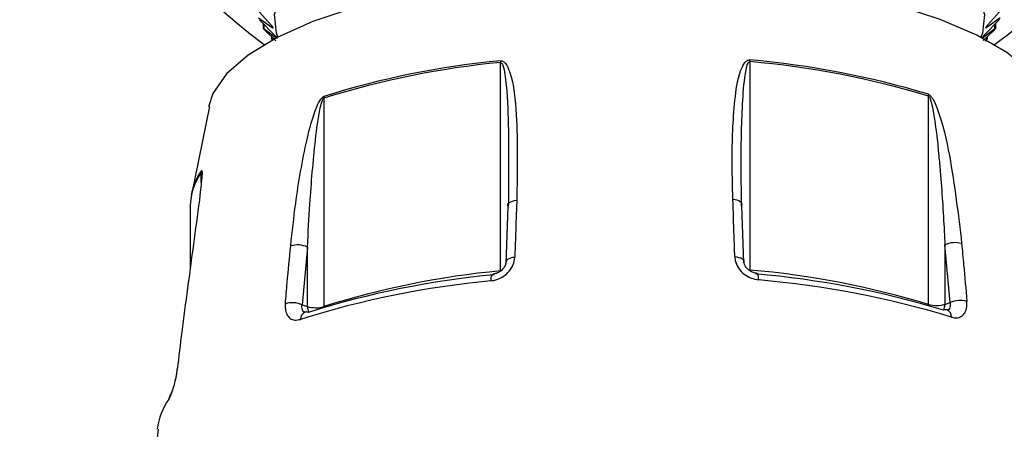
# Model space of a CAD drawing. Units: millimetres. Extents: x 5999 to 7305, y 3860 to 5814.
# Drawn here: x 6454 to 6496, y 5706 to 5724 of the extents above; entities that cross this region are included whole.
import ezdxf

# ---------------------------------------------------------------- set-up
doc = ezdxf.new("R2010")
doc.units = ezdxf.units.MM
doc.linetypes.add('SLD-Plná', pattern=[0])

msp = doc.modelspace()

# ---------------------------------------------------------------- linework, layer by layer
at = {"color": 7, "linetype": 'SLD-Plná', "lineweight": 25}
for p, q in [((6464.257, 5723.697), (6463.606, 5724.417)), ((6495.433, 5724.426), (6494.783, 5723.705)), ((6463.707, 5724.027), (6464.278, 5723.614)), ((6464.422, 5723.243), (6463.739, 5723.944)), ((6495.302, 5723.953), (6494.62, 5723.252)), ((6494.762, 5723.623), (6495.334, 5724.036)), ((6463.898, 5723.781), (6463.898, 5723.581)), ((6463.939, 5723.558), (6464.464, 5723.162)), ((6464.441, 5723.046), (6463.992, 5723.477)), ((6494.578, 5723.17), (6495.104, 5723.567)), ((6495.051, 5723.485), (6494.598, 5723.051)), ((6495.145, 5723.587), (6495.142, 5723.583)), ((6495.145, 5723.589), (6495.145, 5723.792)), ((6464.257, 5723.223), (6464.257, 5723.121)), ((6494.786, 5723.126), (6494.782, 5723.122)), ((6494.788, 5723.13), (6494.788, 5723.233)), ((6474.019, 5713.229), (6474.019, 5722.117)), ((6484.651, 5722.154), (6484.651, 5713.266)), ((6466.486, 5720.594), (6466.486, 5711.706)), ((6492.274, 5711.796), (6492.274, 5720.684)), ((6461.606, 5720.248), (6460.846, 5716.473)), ((6484.304, 5716.008), (6484.289, 5717.733)), ((6460.789, 5715.993), (6460.789, 5713.335)), ((6474.269, 5713.543), (6474.354, 5715.973)), ((6484.304, 5716.008), (6484.383, 5713.579)), ((6465.788, 5714.242), (6465.561, 5711.783)), ((6465.788, 5711.707), (6465.788, 5714.242)), ((6493.194, 5711.88), (6492.972, 5714.337)), ((6492.972, 5714.337), (6492.972, 5711.802)), ((6465.561, 5711.783), (6465.788, 5711.707)), ((6492.972, 5711.802), (6493.194, 5711.88))]:
    msp.add_line(p, q, dxfattribs=at)
at = {"color": 8, "linetype": 'SLD-Plná', "lineweight": 25}
for p, q in [((6463.939, 5723.558), (6463.939, 5723.739)), ((6464.278, 5723.614), (6464.278, 5723.672)), ((6494.762, 5723.623), (6494.762, 5723.681)), ((6495.104, 5723.567), (6495.104, 5723.749)), ((6464.29, 5723.098), (6464.29, 5723.191)), ((6464.464, 5723.166), (6464.464, 5723.198)), ((6494.578, 5723.17), (6494.578, 5723.207)), ((6494.756, 5723.107), (6494.756, 5723.202)), ((6461.264, 5717.005), (6461.264, 5717.426)), ((6484.601, 5713.272), (6484.651, 5713.266)), ((6466.485, 5711.667), (6466.486, 5711.706)), ((6492.276, 5711.749), (6492.274, 5711.796))]:
    msp.add_line(p, q, dxfattribs=at)
at = {"color": 7, "linetype": 'SLD-Plná', "lineweight": 25, "flags": 128}
for points in [[(6464.533, 5723.202), (6464.469, 5723.367), (6464.378, 5724.16), (6464.642, 5724.948), (6465.255, 5725.714), (6466.202, 5726.438), (6467.461, 5727.104), (6469.003, 5727.697), (6470.792, 5728.202), (6472.785, 5728.608), (6474.935, 5728.905), (6477.194, 5729.087), (6479.506, 5729.148)], [(6479.506, 5729.148), (6481.819, 5729.088), (6484.078, 5728.908), (6486.231, 5728.612), (6488.225, 5728.207), (6490.016, 5727.703), (6491.561, 5727.111), (6492.824, 5726.445), (6493.774, 5725.722), (6494.391, 5724.957), (6494.659, 5724.169), (6494.572, 5723.376), (6494.505, 5723.202)], [(6497.473, 5720.229), (6497.212, 5720.923), (6496.58, 5721.754), (6495.616, 5722.547), (6494.338, 5723.286), (6492.772, 5723.958), (6490.947, 5724.548), (6488.901, 5725.046), (6486.672, 5725.441), (6484.303, 5725.727), (6481.842, 5725.896), (6479.335, 5725.948), (6476.832, 5725.879), (6474.381, 5725.692), (6472.03, 5725.39), (6469.825, 5724.979), (6467.808, 5724.467), (6466.02, 5723.864), (6464.494, 5723.182), (6463.261, 5722.434), (6462.344, 5721.634), (6461.761, 5720.799), (6461.564, 5720.228)], [(6474.354, 5715.973), (6474.337, 5716.018), (6474.34, 5716.063), (6474.363, 5716.107), (6474.404, 5716.147), (6474.463, 5716.181), (6474.536, 5716.21), (6474.621, 5716.23), (6474.715, 5716.243)], [(6484.304, 5716.008), (6484.319, 5716.053), (6484.314, 5716.098), (6484.289, 5716.141), (6484.246, 5716.181), (6484.186, 5716.215), (6484.111, 5716.243), (6484.025, 5716.263), (6483.931, 5716.275)], [(6460.24, 5709.033), (6460.222, 5708.998), (6460.221, 5708.988)]]:
    msp.add_lwpolyline(points, dxfattribs=at)
at = {"color": 8, "linetype": 'SLD-Plná', "lineweight": 25, "flags": 128}
for points in [[(6474.629, 5713.805), (6474.535, 5713.793), (6474.45, 5713.772), (6474.377, 5713.745), (6474.318, 5713.711), (6474.277, 5713.672), (6474.255, 5713.63), (6474.251, 5713.604)], [(6484.01, 5713.838), (6484.105, 5713.826), (6484.191, 5713.807), (6484.265, 5713.779), (6484.326, 5713.746), (6484.369, 5713.708), (6484.393, 5713.666), (6484.399, 5713.635)], [(6473.613, 5712.803), (6473.618, 5712.882), (6473.628, 5712.951), (6473.642, 5713.008), (6473.66, 5713.051), (6473.682, 5713.079), (6473.706, 5713.09), (6473.708, 5713.09)], [(6485.03, 5712.843), (6485.025, 5712.922), (6485.016, 5712.991), (6485.002, 5713.048), (6484.985, 5713.091), (6484.965, 5713.118), (6484.943, 5713.129), (6484.941, 5713.129)]]:
    msp.add_lwpolyline(points, dxfattribs=at)
at = {"color": 7, "linetype": 'SLD-Plná', "lineweight": 25}
for centre, radius, start, end in [((6479.519, 5743.699), 26, 130.109, 233.2051), ((6479.519, 5743.699), 26, 306.7949, 0), ((6477.448, 5685.855), 36.499, 95.3869, 107.47), ((6475.379, 5722.118), 1.359, 176.8384, 180.0554), ((6481.375, 5684.755), 37.618, 73.165, 85.0059), ((6483.196, 5722.155), 1.456, 359.9479, 2.9516), ((6477.447, 5685.765), 36.513, 95.3869, 107.47), ((6481.375, 5684.665), 37.632, 73.165, 85.0059), ((6467.076, 5720.595), 0.59, 172.6103, 180.0915), ((6491.672, 5720.685), 0.602, 359.9083, 7.238), ((6463.346, 5715.942), 2.557, 144.51, 178.8425), ((6463.508, 5715.947), 2.726, 145.1548, 168.9973), ((6465.362, 5713.326), 1.01, 65.0671, 106.5481), ((6493.404, 5713.425), 1.009, 73.8071, 115.3708), ((6477.345, 5674.92), 38.311, 95.3723, 107.4846), ((6477.447, 5676.878), 36.513, 95.3869, 107.47), ((6481.375, 5675.777), 37.632, 73.165, 85.0059), ((6481.466, 5673.765), 39.485, 73.1507, 85.0202), ((6477.29, 5673.696), 39.28, 95.3723, 107.4846), ((6481.516, 5672.512), 40.484, 73.1507, 85.0202), ((6465.143, 5710.837), 1.034, 66.1851, 106.6486), ((6466.138, 5712.905), 1.248, 253.7135, 286.1773), ((6492.613, 5712.997), 1.247, 254.2148, 286.6953), ((6493.618, 5710.938), 1.033, 73.713, 114.2482), ((6465.749, 5711.237), 0.24, 69.0622, 106.3188), ((6492.997, 5711.342), 0.23, 73.3636, 111.7957), ((6460.304, 5707.715), 0.426, 145.7686, 174.035), ((6462.181, 5706.128), 2.82, 144.6448, 172.9971)]:
    msp.add_arc(centre, radius, start, end, dxfattribs=at)
at = {"color": 8, "linetype": 'SLD-Plná', "lineweight": 25}
for centre, radius, start, end in [((6466.238, 5711.69), 0.45, 177.8299, 209.9819), ((6492.528, 5711.785), 0.444, 328.9687, 2.1701), ((6465.809, 5711.173), 0.32, 113.262, 182.1198), ((6492.933, 5711.272), 0.318, 357.4987, 65.939)]:
    msp.add_arc(centre, radius, start, end, dxfattribs=at)
at = {"color": 7, "linetype": 'SLD-Plná', "lineweight": 25}
for points, knots in [([(6463.899, 5723.581), (6463.898, 5723.581), (6463.897, 5723.585), (6463.906, 5723.582), (6463.921, 5723.572), (6463.935, 5723.562), (6463.939, 5723.558)], [0, 0, 0, 0, 0.069702, 0.377195, 0.813167, 1, 1, 1, 1]), ([(6463.992, 5723.477), (6463.977, 5723.491), (6463.951, 5723.517), (6463.921, 5723.549), (6463.907, 5723.566), (6463.902, 5723.573), (6463.901, 5723.574)], [0, 0, 0, 0, 0.392609, 0.675604, 0.912916, 1, 1, 1, 1]), ([(6464.278, 5723.614), (6464.289, 5723.607), (6464.309, 5723.594), (6464.325, 5723.589), (6464.33, 5723.594), (6464.325, 5723.609), (6464.31, 5723.632), (6464.287, 5723.663), (6464.266, 5723.686), (6464.257, 5723.697)], [0, 0, 0, 0, 0.195973, 0.339215, 0.459909, 0.580926, 0.695755, 0.854904, 1, 1, 1, 1]), ([(6494.783, 5723.705), (6494.77, 5723.69), (6494.747, 5723.664), (6494.724, 5723.632), (6494.712, 5723.612), (6494.71, 5723.6), (6494.718, 5723.598), (6494.736, 5723.605), (6494.754, 5723.617), (6494.762, 5723.623)], [0, 0, 0, 0, 0.196153, 0.339362, 0.46004, 0.58104, 0.695872, 0.85506, 1, 1, 1, 1]), ([(6495.142, 5723.583), (6495.138, 5723.578), (6495.13, 5723.567), (6495.104, 5723.538), (6495.076, 5723.51), (6495.057, 5723.491), (6495.051, 5723.485)], [0, 0, 0, 0, 0.248391, 0.496818, 0.849042, 1, 1, 1, 1]), ([(6495.104, 5723.567), (6495.114, 5723.575), (6495.132, 5723.588), (6495.145, 5723.594), (6495.144, 5723.59), (6495.144, 5723.589)], [0, 0, 0, 0, 0.485178, 0.835252, 1, 1, 1, 1]), ([(6464.263, 5723.113), (6464.26, 5723.117), (6464.255, 5723.123), (6464.26, 5723.121), (6464.273, 5723.111), (6464.286, 5723.101), (6464.29, 5723.098)], [0, 0, 0, 0, 0.248367, 0.49679, 0.849004, 1, 1, 1, 1]), ([(6464.504, 5723.143), (6464.504, 5723.143), (6464.505, 5723.145), (6464.497, 5723.158), (6464.48, 5723.18), (6464.454, 5723.21), (6464.432, 5723.233), (6464.422, 5723.243)], [0, 0, 0, 0, 0.077351, 0.284095, 0.480281, 0.752209, 1, 1, 1, 1]), ([(6494.62, 5723.252), (6494.606, 5723.237), (6494.582, 5723.212), (6494.556, 5723.181), (6494.54, 5723.16), (6494.538, 5723.154), (6494.537, 5723.15)], [0, 0, 0, 0, 0.33763, 0.584083, 0.791764, 1, 1, 1, 1]), ([(6494.782, 5723.122), (6494.777, 5723.117), (6494.767, 5723.106), (6494.737, 5723.078), (6494.708, 5723.051), (6494.688, 5723.032), (6494.682, 5723.027)], [0, 0, 0, 0, 0.248355, 0.496777, 0.848985, 1, 1, 1, 1]), ([(6494.756, 5723.107), (6494.765, 5723.114), (6494.78, 5723.126), (6494.789, 5723.132), (6494.788, 5723.13), (6494.788, 5723.13)], [0, 0, 0, 0, 0.540877, 0.931008, 1, 1, 1, 1]), ([(6474.021, 5722.193), (6474.041, 5722.193), (6474.085, 5722.193), (6474.16, 5722.156), (6474.296, 5722.018), (6474.588, 5721.283), (6474.772, 5719.331), (6474.738, 5717.465), (6474.715, 5716.243)], [0, 0, 0, 0, 0.008594, 0.019689, 0.039722, 0.105761, 0.414508, 1, 1, 1, 1]), ([(6483.931, 5716.275), (6483.915, 5716.869), (6483.876, 5718.35), (6483.956, 5720.245), (6484.166, 5721.622), (6484.422, 5722.125), (6484.548, 5722.214), (6484.604, 5722.232), (6484.639, 5722.231), (6484.649, 5722.23)], [0, 0, 0, 0, 0.283876, 0.707286, 0.919763, 0.973474, 0.984388, 0.995482, 1, 1, 1, 1]), ([(6465.075, 5714.294), (6465.14, 5714.898), (6465.304, 5716.403), (6465.645, 5718.381), (6466.023, 5719.875), (6466.3, 5720.483), (6466.411, 5720.619), (6466.456, 5720.657), (6466.483, 5720.668), (6466.491, 5720.671)], [0, 0, 0, 0, 0.283876, 0.707286, 0.919763, 0.973474, 0.984388, 0.995482, 1, 1, 1, 1]), ([(6465.788, 5714.242), (6465.821, 5714.853), (6465.902, 5716.373), (6466.067, 5718.352), (6466.257, 5719.828), (6466.386, 5720.415), (6466.442, 5720.543), (6466.459, 5720.572), (6466.473, 5720.588), (6466.482, 5720.592), (6466.486, 5720.594)], [0, 0, 0, 0, 0.2903761, 0.7217297, 0.9338292, 0.9827178, 0.9909303, 0.9944331, 0.9976966, 1, 1, 1, 1]), ([(6492.269, 5720.761), (6492.284, 5720.754), (6492.319, 5720.739), (6492.384, 5720.674), (6492.513, 5720.483), (6492.862, 5719.621), (6493.314, 5717.544), (6493.538, 5715.641), (6493.685, 5714.394)], [0, 0, 0, 0, 0.008594, 0.019689, 0.039722, 0.105761, 0.414508, 1, 1, 1, 1]), ([(6492.274, 5720.684), (6492.278, 5720.682), (6492.286, 5720.678), (6492.304, 5720.659), (6492.334, 5720.607), (6492.397, 5720.421), (6492.567, 5719.578), (6492.672, 5718.568), (6492.829, 5716.832), (6492.911, 5715.57), (6492.962, 5714.526), (6492.972, 5714.337)], [0, 0, 0, 0, 0.0024866, 0.0045812, 0.0119709, 0.0284315, 0.0908531, 0.4018468, 0.5035227, 0.9102872, 1, 1, 1, 1]), ([(6474.362, 5717.791), (6474.365, 5717.373), (6474.369, 5716.769), (6474.358, 5716.161), (6474.354, 5715.973)], [0, 0, 0, 0, 0.691263, 1, 1, 1, 1]), ([(6461.271, 5717.504), (6461.275, 5717.509), (6461.285, 5717.52), (6461.295, 5717.5), (6461.301, 5717.389), (6461.245, 5716.7), (6460.977, 5714.733), (6460.718, 5712.808), (6460.548, 5711.548)], [0, 0, 0, 0, 0.008594, 0.019689, 0.039722, 0.105761, 0.414508, 1, 1, 1, 1]), ([(6461.264, 5717.426), (6461.265, 5717.427), (6461.267, 5717.43), (6461.271, 5717.424), (6461.276, 5717.391), (6461.277, 5717.35), (6461.276, 5717.316), (6461.276, 5717.313)], [0, 0, 0, 0, 0.082866, 0.152666, 0.398928, 0.94747, 1, 1, 1, 1]), ([(6474.715, 5716.243), (6474.704, 5715.946), (6474.673, 5715.136), (6474.646, 5714.321), (6474.629, 5713.805)], [0, 0, 0, 0, 0.3670337, 1, 1, 1, 1]), ([(6484.01, 5713.838), (6484.001, 5714.137), (6483.976, 5714.952), (6483.948, 5715.762), (6483.931, 5716.275)], [0, 0, 0, 0, 0.3670337, 1, 1, 1, 1]), ([(6464.847, 5711.828), (6464.873, 5712.13), (6464.945, 5712.955), (6465.024, 5713.775), (6465.075, 5714.294)], [0, 0, 0, 0, 0.367034, 1, 1, 1, 1]), ([(6493.685, 5714.394), (6493.714, 5714.093), (6493.793, 5713.274), (6493.863, 5712.45), (6493.908, 5711.929)], [0, 0, 0, 0, 0.367034, 1, 1, 1, 1]), ([(6473.613, 5712.803), (6473.683, 5712.815), (6473.864, 5712.844), (6474.143, 5712.977), (6474.403, 5713.206), (6474.586, 5713.494), (6474.615, 5713.702), (6474.629, 5713.805)], [0, 0, 0, 0, 0.138395, 0.35422, 0.570486, 0.785748, 1, 1, 1, 1]), ([(6484.01, 5713.838), (6484.018, 5713.767), (6484.036, 5713.594), (6484.168, 5713.328), (6484.4, 5713.083), (6484.7, 5712.904), (6484.92, 5712.864), (6485.03, 5712.843)], [0, 0, 0, 0, 0.14738, 0.360448, 0.572883, 0.785959, 1, 1, 1, 1]), ([(6474.247, 5713.604), (6474.247, 5713.59), (6474.249, 5713.538), (6474.21, 5713.427), (6474.115, 5713.29), (6473.978, 5713.178), (6473.829, 5713.108), (6473.742, 5713.098), (6473.707, 5713.094)], [0, 0, 0, 0, 0.0740693, 0.281858, 0.4713931, 0.6724875, 0.8657082, 1, 1, 1, 1]), ([(6484.941, 5713.134), (6484.922, 5713.135), (6484.852, 5713.137), (6484.719, 5713.188), (6484.574, 5713.285), (6484.467, 5713.411), (6484.407, 5713.537), (6484.404, 5713.605), (6484.403, 5713.635)], [0, 0, 0, 0, 0.073794, 0.268755, 0.459457, 0.650199, 0.845084, 1, 1, 1, 1]), ([(6464.847, 5711.828), (6464.845, 5711.758), (6464.839, 5711.587), (6464.905, 5711.36), (6465.047, 5711.189), (6465.247, 5711.109), (6465.408, 5711.144), (6465.489, 5711.161)], [0, 0, 0, 0, 0.1473804, 0.3604481, 0.5728827, 0.7859592, 1, 1, 1, 1]), ([(6493.25, 5711.258), (6493.304, 5711.245), (6493.44, 5711.212), (6493.638, 5711.251), (6493.807, 5711.394), (6493.91, 5711.626), (6493.909, 5711.829), (6493.908, 5711.929)], [0, 0, 0, 0, 0.1383947, 0.3542204, 0.5704863, 0.7857477, 1, 1, 1, 1]), ([(6460.548, 5711.548), (6460.508, 5711.241), (6460.399, 5710.404), (6460.302, 5709.564), (6460.24, 5709.033)], [0, 0, 0, 0, 0.3670337, 1, 1, 1, 1]), ([(6465.681, 5711.468), (6465.676, 5711.466), (6465.655, 5711.458), (6465.659, 5711.459), (6465.661, 5711.461)], [0, 0, 0, 0, 0.276141, 1, 1, 1, 1]), ([(6493.084, 5711.557), (6493.086, 5711.554), (6493.088, 5711.551), (6493.063, 5711.562), (6493.063, 5711.562)], [0, 0, 0, 0, 0.989593, 1, 1, 1, 1]), ([(6459.881, 5707.759), (6459.898, 5707.788), (6459.942, 5707.862), (6460.024, 5708.067), (6460.115, 5708.364), (6460.194, 5708.704), (6460.225, 5708.923), (6460.24, 5709.033)], [0, 0, 0, 0, 0.138395, 0.35422, 0.570486, 0.785748, 1, 1, 1, 1]), ([(6460.219, 5708.988), (6460.216, 5708.958), (6460.204, 5708.843), (6460.179, 5708.693), (6460.154, 5708.593), (6460.152, 5708.584)], [0, 0, 0, 0, 0.244645, 0.932075, 1, 1, 1, 1]), ([(6460.152, 5708.584), (6460.131, 5708.494), (6460.089, 5708.316), (6460.021, 5708.111), (6459.974, 5707.994), (6459.95, 5707.951), (6459.952, 5707.954), (6459.952, 5707.954)], [0, 0, 0, 0, 0.291433, 0.576127, 0.800806, 0.951562, 1, 1, 1, 1]), ([(6459.422, 5706.48), (6459.268, 5705.098), (6458.862, 5701.46), (6458.566, 5696.178), (6458.555, 5692.284), (6458.551, 5690.662)], [0, 0, 0, 0, 0.263433, 0.69319, 1, 1, 1, 1])]:
    msp.add_open_spline(points, degree=3, knots=knots, dxfattribs=at)
at = {"color": 8, "linetype": 'SLD-Plná', "lineweight": 25}
for points, knots in [([(6474.019, 5722.117), (6474.025, 5722.117), (6474.035, 5722.116), (6474.057, 5722.105), (6474.091, 5722.065), (6474.157, 5721.906), (6474.296, 5721.123), (6474.334, 5720.142), (6474.37, 5718.862), (6474.366, 5718.22), (6474.362, 5717.791)], [0, 0, 0, 0, 0.003505, 0.006458, 0.016874, 0.040077, 0.128067, 0.566444, 0.709767, 1, 1, 1, 1]), ([(6484.289, 5717.733), (6484.289, 5717.764), (6484.281, 5718.696), (6484.312, 5720.062), (6484.419, 5721.479), (6484.534, 5722.018), (6484.596, 5722.123), (6484.617, 5722.144), (6484.634, 5722.154), (6484.646, 5722.154), (6484.651, 5722.154)], [0, 0, 0, 0, 0.020572, 0.615929, 0.908671, 0.976147, 0.987482, 0.992316, 0.996821, 1, 1, 1, 1]), ([(6465.685, 5711.461), (6465.665, 5711.466), (6465.614, 5711.481), (6465.567, 5711.559), (6465.546, 5711.667), (6465.557, 5711.749), (6465.561, 5711.783)], [0, 0, 0, 0, 0.180318, 0.481585, 0.787479, 1, 1, 1, 1]), ([(6493.194, 5711.88), (6493.199, 5711.831), (6493.209, 5711.733), (6493.17, 5711.625), (6493.12, 5711.563), (6493.076, 5711.557), (6493.067, 5711.556)], [0, 0, 0, 0, 0.309874, 0.618929, 0.925125, 1, 1, 1, 1])]:
    msp.add_open_spline(points, degree=3, knots=knots, dxfattribs=at)

doc.saveas('drawing.dxf')
